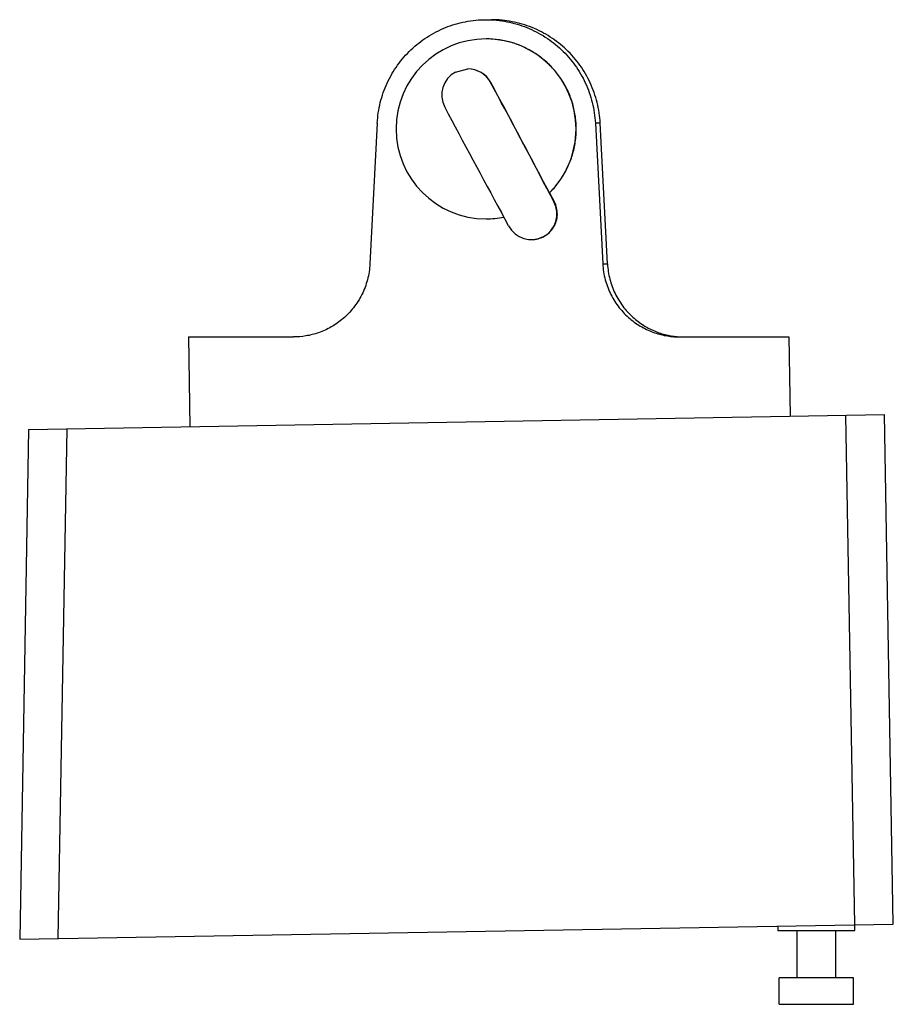
# Model space of a CAD drawing. Units: millimetres. Extents: x 9.4 to 77.5, y 21.2 to 97.9.
import ezdxf

# ---------------------------------------------------------------- set-up
doc = ezdxf.new("R2010")
doc.units = ezdxf.units.MM
doc.header["$LTSCALE"] = 7.807181
doc.layers.get('0').update_dxf_attribs({"linetype": 'CONTINUOUS'})

msp = doc.modelspace()

# ---------------------------------------------------------------- linework, layer by layer
at = {"color": 7}
for p, q in [((43.365, 93.782), (44.319, 94.021)), ((46.118, 92.958), (46.101, 92.958)), ((37.274, 89.803), (36.703, 78.844)), ((54.629, 89.803), (54.252, 89.803)), ((54.252, 89.803), (54.828, 78.844)), ((55.202, 78.844), (54.629, 89.803)), ((50.472, 84.722), (51.03, 83.687)), ((50.489, 84.722), (50.472, 84.722)), ((50.674, 84.379), (50.489, 84.722)), ((50.683, 84.379), (50.674, 84.379)), ((51.03, 83.688), (51.057, 83.688)), ((47.493, 81.798), (46.944, 82.837)), ((54.828, 78.844), (55.202, 78.844)), ((22.563, 73.158), (22.685, 66.172)), ((22.563, 73.158), (30.743, 73.158)), ((60.851, 73.158), (69.315, 73.158)), ((69.315, 73.158), (69.422, 66.988)), ((10.124, 65.953), (76.76, 67.116)), ((74.453, 27.406), (73.761, 67.064)), ((77.452, 27.458), (76.76, 67.116)), ((10.124, 65.953), (9.432, 26.271)), ((12.431, 26.323), (13.124, 66.005)), ((9.432, 26.271), (77.452, 27.458)), ((68.45, 27.301), (68.456, 26.958)), ((68.456, 26.958), (74.456, 26.958)), ((69.952, 26.958), (69.952, 23.258)), ((72.952, 26.958), (72.952, 23.258)), ((74.456, 26.958), (74.448, 27.406)), ((74.34, 23.258), (68.565, 23.258)), ((68.565, 21.208), (68.565, 23.258)), ((74.34, 21.208), (74.34, 23.258)), ((68.565, 21.208), (74.34, 21.208))]:
    msp.add_line(p, q, dxfattribs=at)
for centre, radius, start, end in [((45.745, 89.358), 7.006, 359.999, 269.99835), ((44.319, 91.996), 2.025, 118.10147, 207.80274), ((44.319, 91.997), 2.024, 28.39837, 90.00458), ((44.337, 91.997), 2.024, 28.4048, 90.00656), ((-508.023, -206.402), 629.817, 27.531495, 28.379895), ((-508.027, -206.416), 629.843, 27.531653, 28.380053), ((596.802, 383.694), 626.785, 207.832901, 208.685441), ((45.745, 89.358), 7.007, 314.7112, 359.99915), ((49.262, 82.743), 2.005, 208.10057, 28.10008), ((45.745, 89.363), 7.012, 270.00462, 281.36765)]:
    msp.add_arc(centre, radius, start, end, dxfattribs=at)
msp.add_ellipse((45.571, 94.214), major_axis=(-24.156, 44.745), ratio=0.003517, start_param=-4.492657, end_param=-4.476796, dxfattribs=at)
for points, knots in [([(37.274, 89.803), (37.302, 90.342), (37.461, 91.416), (37.998, 92.945), (38.808, 94.34), (39.863, 95.555), (41.129, 96.551), (42.566, 97.294), (44.125, 97.754), (45.208, 97.858), (45.749, 97.858)], [0, 0, 0, 0, 0.125826, 0.250949, 0.375336, 0.49935, 0.623559, 0.748391, 0.873965, 1, 1, 1, 1]), ([(45.749, 97.858), (46.291, 97.858), (47.375, 97.754), (48.935, 97.294), (50.374, 96.553), (51.643, 95.56), (52.703, 94.347), (53.521, 92.952), (54.063, 91.42), (54.224, 90.344), (54.252, 89.803)], [0, 0, 0, 0, 0.126045, 0.251482, 0.376123, 0.500188, 0.624179, 0.748677, 0.873996, 1, 1, 1, 1]), ([(54.629, 89.803), (54.6, 90.344), (54.441, 91.42), (53.902, 92.951), (53.09, 94.346), (52.035, 95.559), (50.771, 96.553), (49.337, 97.295), (47.78, 97.754), (46.697, 97.858), (46.156, 97.858)], [0, 0, 0, 0, 0.126177, 0.251591, 0.376089, 0.499998, 0.62394, 0.748471, 0.873872, 1, 1, 1, 1]), ([(50.683, 84.379), (50.927, 84.619), (51.38, 85.138), (51.939, 86.007), (52.365, 86.952), (52.649, 87.952), (52.782, 88.986), (52.759, 90.029), (52.583, 91.056), (52.257, 92.043), (51.791, 92.968), (51.196, 93.813), (50.484, 94.561), (49.671, 95.197), (48.772, 95.708), (47.966, 96.021), (47.298, 96.198), (46.617, 96.326), (46.096, 96.365), (45.749, 96.365)], [0, 0, 0, 0, 0.062133, 0.124383, 0.186804, 0.249451, 0.312273, 0.375158, 0.437971, 0.500602, 0.563011, 0.625236, 0.687373, 0.749542, 0.811855, 0.874374, 0.905735, 0.937141, 1, 1, 1, 1]), ([(49.285, 80.737), (49.456, 80.737), (49.799, 80.782), (50.28, 80.975), (50.696, 81.285), (51.021, 81.691), (51.233, 82.168), (51.316, 82.686), (51.263, 83.208), (51.138, 83.535), (51.057, 83.688)], [0, 0, 0, 0, 0.124351, 0.248484, 0.372733, 0.497437, 0.622761, 0.748575, 0.874462, 1, 1, 1, 1]), ([(36.702, 78.844), (36.681, 78.428), (36.551, 77.604), (36.111, 76.445), (35.46, 75.42), (34.643, 74.57), (33.717, 73.918), (32.732, 73.469), (31.735, 73.213), (31.068, 73.158), (30.743, 73.158)], [0, 0, 0, 0, 0.137681, 0.273843, 0.407261, 0.536681, 0.661051, 0.779702, 0.892558, 1, 1, 1, 1]), ([(54.828, 78.844), (54.85, 78.429), (54.98, 77.604), (55.423, 76.445), (56.081, 75.419), (56.906, 74.569), (57.842, 73.917), (58.838, 73.468), (59.847, 73.213), (60.522, 73.158), (60.851, 73.158)], [0, 0, 0, 0, 0.136778, 0.272272, 0.405317, 0.534682, 0.659307, 0.778444, 0.891924, 1, 1, 1, 1]), ([(55.202, 78.844), (55.212, 78.644), (55.253, 78.245), (55.373, 77.658), (55.55, 77.088), (55.856, 76.364), (56.361, 75.534), (57.005, 74.826), (57.578, 74.352), (58.167, 73.949), (58.941, 73.559), (59.898, 73.267), (60.544, 73.182), (60.86, 73.166)], [0, 0, 0, 0, 0.068462, 0.136745, 0.204715, 0.272228, 0.405132, 0.534423, 0.597437, 0.659166, 0.778372, 0.891917, 1, 1, 1, 1])]:
    msp.add_open_spline(points, degree=3, knots=knots, dxfattribs=at)

doc.saveas('drawing.dxf')
